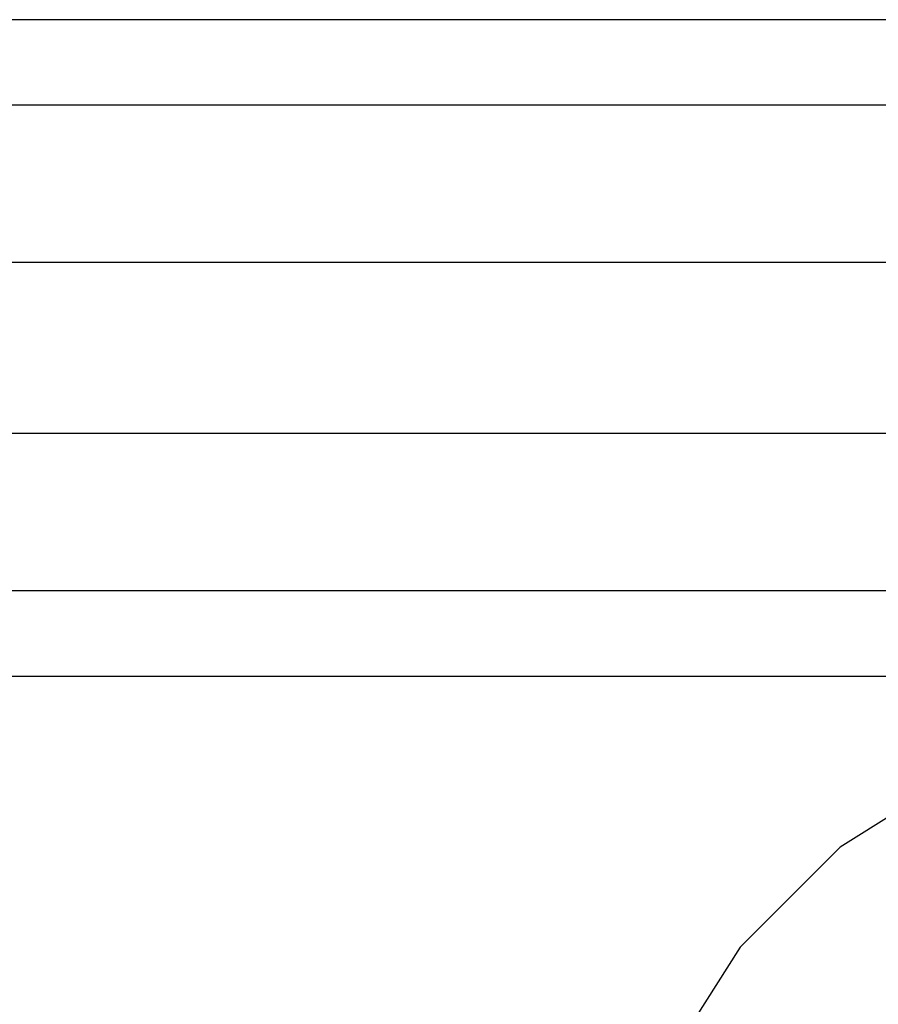
# Model space of a CAD drawing. Extents: x 0 to 210, y 74 to 223.
# Drawn here: x 48 to 52, y 149 to 153 of the extents above; entities that cross this region are included whole.
import ezdxf

# ---------------------------------------------------------------- set-up
doc = ezdxf.new("R2010")
doc.units = 0
doc.header["$MEASUREMENT"] = 0
doc.layers.add('EBENE_1', color=7, linetype='CONTINUOUS')

# ---------------------------------------------------------------- blocks, each defined once
blk = doc.blocks.new('BLOCK_978')
at = {"layer": 'EBENE_1', "color": 7}
blk.add_lwpolyline([(50.9852, 148.9209), (41.5381, 134.0401)], dxfattribs=at)
blk = doc.blocks.new('BLOCK_980')
at = {"layer": 'EBENE_1', "color": 7}
blk.add_lwpolyline([(52.4673, 149.7854), (51.9114, 149.6619), (51.4176, 149.3533), (50.9852, 148.9209)], dxfattribs=at)
blk = doc.blocks.new('BLOCK_3167')
at = {"layer": 'EBENE_1', "color": 7}
blk.add_lwpolyline([(54.8134, 152.9344), (45.6133, 152.9344)], dxfattribs=at)
blk = doc.blocks.new('BLOCK_3210')
at = {"layer": 'EBENE_1', "color": 7}
blk.add_lwpolyline([(45.6133, 150.0941), (54.8134, 150.0941)], dxfattribs=at)
blk = doc.blocks.new('BLOCK_3226')
at = {"layer": 'EBENE_1', "color": 7}
blk.add_lwpolyline([(45.3046, 151.8847), (54.8134, 151.8847)], dxfattribs=at)
blk = doc.blocks.new('BLOCK_3227')
at = {"layer": 'EBENE_1', "color": 7}
blk.add_lwpolyline([(45.3046, 150.4646), (54.8134, 150.4646)], dxfattribs=at)
blk = doc.blocks.new('BLOCK_3233')
at = {"layer": 'EBENE_1', "color": 7}
blk.add_lwpolyline([(54.8134, 151.1438), (45.3046, 151.1438)], dxfattribs=at)
blk = doc.blocks.new('BLOCK_3235')
at = {"layer": 'EBENE_1', "color": 7}
blk.add_lwpolyline([(54.8134, 152.5641), (45.3046, 152.5641)], dxfattribs=at)
blk = doc.blocks.new('BLOCK_2')
at = {"layer": 'EBENE_1'}
for name in ['BLOCK_3167', 'BLOCK_3235', 'BLOCK_3226', 'BLOCK_3233', 'BLOCK_3227', 'BLOCK_3210', 'BLOCK_980', 'BLOCK_978']:
    blk.add_blockref(name, (0, 0), dxfattribs=at)

msp = doc.modelspace()

# ---------------------------------------------------------------- block references
at = {"layer": 'EBENE_1'}
msp.add_blockref('BLOCK_2', (0, 0), dxfattribs=at)

doc.saveas('drawing.dxf')
